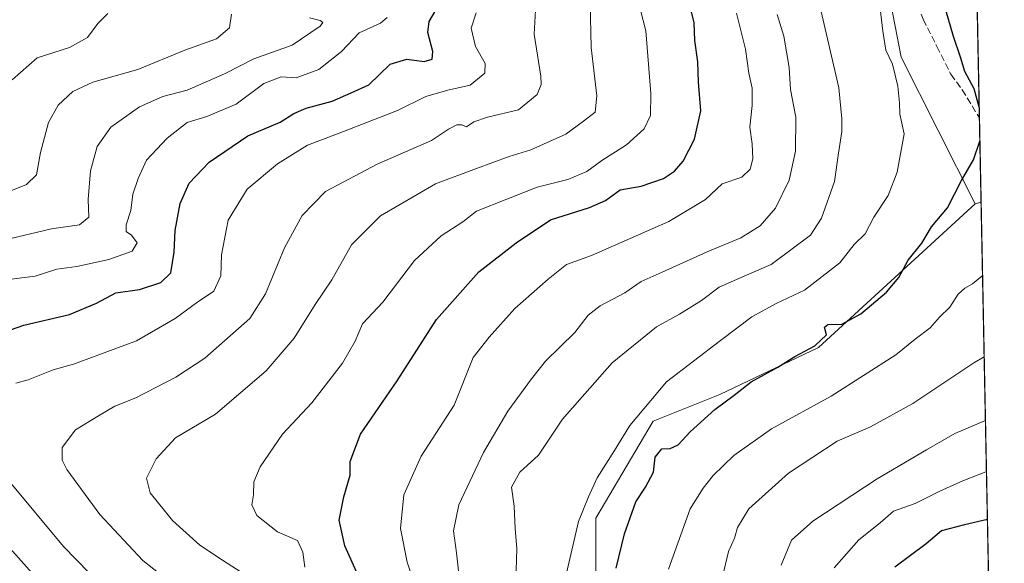
# Model space of a CAD drawing. Units: metres. Extents: x 634557 to 638010, y 4738999 to 4741380.
# Drawn here: x 637769 to 638010, y 4739262 to 4739395 of the extents above; entities that cross this region are included whole.
import ezdxf

# ---------------------------------------------------------------- set-up
doc = ezdxf.new("R2010")
doc.units = ezdxf.units.M
doc.header["$MEASUREMENT"] = 0
doc.linetypes.add('DGN Style 3', pattern=[2.307223458686699, 1.648016756204785, -0.6592067024819142])
for name, color, linetype, lineweight in [('Arbolado forestal CxS', 92, 'Continuous', 0), ('Comarca CxS', 21, 'Continuous', 0), ('Comunidad Autónoma CxS', 142, 'Continuous', 0), ('Curva de nivel maestra', 30, 'Continuous', 30), ('Curva de nivel normal', 30, 'Continuous', 0), ('Espacio natural protegido CxS', 121, 'Continuous', 0), ('Municipio CxS', 4, 'Continuous', 0), ('Provincia CxS', 1, 'Continuous', 0), ('Senda', 7, 'DGN Style 3', 0)]:
    doc.layers.add(name, color=color, linetype=linetype, lineweight=lineweight)

msp = doc.modelspace()

# ---------------------------------------------------------------- linework, layer by layer
at = {"layer": 'Arbolado forestal CxS', "color": 92, "linetype": 'Continuous', "lineweight": 0, "extrusion": (0.002277445956425647, -0.1138629791217275, 0.993493852635959), "elevation": -537391.7873730102, "flags": 128}
msp.add_lwpolyline([(732652.8859923611, 4695314.924291177), (732652.885992361, 4695009.853647715)], dxfattribs=at)
at = {"layer": 'Arbolado forestal CxS', "color": 92, "linetype": 'Continuous', "lineweight": 0, "extrusion": (-0.00126073635223737, 0.06303528975635704, 0.9980105023441299), "elevation": 298740.9761679757, "flags": 128}
msp.add_lwpolyline([(-732647.4438961372, -4716213.445386954), (-732647.4438961371, -4716192.770628884)], dxfattribs=at)
at = {"layer": 'Arbolado forestal CxS', "color": 92, "linetype": 'Continuous', "lineweight": 0, "extrusion": (-0.1879381494531398, -0.04989069918188595, 0.9809129268774431), "elevation": -355569.6013339028, "flags": 128}
msp.add_lwpolyline([(-4416998.147776236, 1797829.335273526), (-4416998.147776237, 1797827.77495518)], dxfattribs=at)
msp.add_lwpolyline([(-4416998.147776236, 1797829.335273526), (-4416998.147776237, 1797827.77495518)], dxfattribs=at)
at = {"layer": 'Arbolado forestal CxS', "color": 92, "linetype": 'Continuous', "lineweight": 0, "extrusion": (-0.006176886018327551, 0.3088210630953038, 0.9511000983428627), "elevation": 1460431.793802727, "flags": 128}
msp.add_lwpolyline([(-732652.2629556622, -4494313.332963956), (-732652.2629556622, -4494172.178792519)], dxfattribs=at)
at = {"layer": 'Arbolado forestal CxS', "color": 92, "linetype": 'Continuous', "lineweight": 0}
for points in [[(637998.1870999997, 4739674.0437, 834.0391999999993), (638004.6606000002, 4739350.389000001, 800.5996000000015), (638003.1813000003, 4739349.996300001, 800.296199999997), (637985.0740999999, 4739385.816500001, 795.0881999999983), (637979.5531000001, 4739414.5405, 796.2908000000026)], [(637979.5531000001, 4739414.5405, 796.2908000000026), (637985.0740999999, 4739385.816500001, 795.0881999999983), (638003.1813000003, 4739349.996300001, 800.296199999997), (637964.8989000004, 4739314.8851, 799.0234000000055), (637940.7654999997, 4739303.3365, 797.619399999996), (637924.4411000004, 4739296.856899999, 795.4513000000007), (637910.4003, 4739273.1073, 795.3454000000056), (637910.3989000004, 4739226.911499999, 796.3169000000053), (637919.1129000002, 4739186.236500001, 803.1330000000017), (637901.6939000003, 4739191.592700001, 793.4918000000035), (637885.6819000002, 4739195.458100001, 783.7197000000016), (637880.4814999999, 4739188.256100001, 783.1567000000068), (637876.5729, 4739199.765100001, 777.106899999999), (637796.0689000003, 4739212.1755, 733.9003999999986), (637761.0044999998, 4739210.846899999, 723.2548999999999)], [(637979.5531000001, 4739414.5405, 796.2908000000026), (637985.0740999999, 4739385.816500001, 795.0881999999983), (638003.1813000003, 4739349.996300001, 800.296199999997)], [(637979.5531000001, 4739414.5405, 796.2908000000026), (637985.0740999999, 4739385.816500001, 795.0881999999983), (638003.1813000003, 4739349.996300001, 800.296199999997)], [(638003.1813000003, 4739349.996300001, 800.296199999997), (637964.8989000004, 4739314.8851, 799.0234000000055), (637940.7654999997, 4739303.3365, 797.619399999996), (637924.4411000004, 4739296.856899999, 795.4513000000007), (637910.4003, 4739273.1073, 795.3454000000056), (637910.3989000004, 4739226.911499999, 796.3169000000053), (637919.1129000002, 4739186.236500001, 803.1330000000017)], [(638003.1813000003, 4739349.996300001, 800.296199999997), (637964.8989000004, 4739314.8851, 799.0234000000055), (637940.7654999997, 4739303.3365, 797.619399999996), (637924.4411000004, 4739296.856899999, 795.4513000000007), (637910.4003, 4739273.1073, 795.3454000000056), (637910.3989000004, 4739226.911499999, 796.3169000000053), (637919.1129000002, 4739186.236500001, 803.1330000000017)]]:
    msp.add_polyline3d(points, dxfattribs=at)
msp.add_polyline3d([(638007.3453000003, 4739216.164200001, 844.1996999999974), (638001.0393000003, 4739219.675899999, 841.3358000000007), (637985.3041000003, 4739218.183900001, 834.4127000000008), (637978.8731000006, 4739217.574300001, 831.1569000000018), (637919.1129000002, 4739186.236500001, 803.1330000000017), (637910.3989000004, 4739226.911499999, 796.3169000000053), (637910.4003, 4739273.1073, 795.3454000000056), (637924.4411000004, 4739296.856899999, 795.4513000000007), (637940.7654999997, 4739303.3365, 797.619399999996), (637964.8989000004, 4739314.8851, 799.0234000000055), (638003.1813000003, 4739349.996300001, 800.296199999997), (638004.6606000002, 4739350.389000001, 800.5996000000015)], close=True, dxfattribs=at)
at = {"layer": 'Comarca CxS', "color": 21, "linetype": 'Continuous', "lineweight": 0, "flags": 128}
msp.add_lwpolyline([(635232.7725999998, 4739011.514400001), (634602.4600010199, 4738999.049982586), (634595.4279981877, 4739359.426918181), (634557.3200010227, 4741312.389982563), (637964.0700010483, 4741379.779982563), (638010.3400010465, 4739066.439982585), (637347.4604140633, 4739053.331945416), (637292.2769999992, 4739052.2406)], close=True, dxfattribs=at)
at = {"layer": 'Comunidad Autónoma CxS', "color": 142, "linetype": 'Continuous', "lineweight": 0, "flags": 128}
msp.add_lwpolyline([(635232.7725999998, 4739011.514400001), (634602.4600010199, 4738999.049982586), (634595.4279981877, 4739359.426918181), (634557.3200010227, 4741312.389982563), (637964.0700010483, 4741379.779982563), (638010.3400010465, 4739066.439982585), (637347.4604140633, 4739053.331945416), (637292.2769999992, 4739052.2406)], close=True, dxfattribs=at)
at = {"layer": 'Curva de nivel maestra', "color": 30, "linetype": 'Continuous', "lineweight": 30, "flags": 128}
for points, elevation in [([(637854.3700000001, 4739254.360099999), (637848.9500000002, 4739266.360099999), (637847.5899999999, 4739272.690099999), (637848.7100000001, 4739278.360099999), (637850.3200000003, 4739283.690099999), (637850.2800000003, 4739287.030099999), (637852.7699999996, 4739293.690099999), (637861.7800000003, 4739306.690099999), (637871.4000000004, 4739321.690099999), (637881.79, 4739333.360099999), (637890.9299999997, 4739340.4101), (637899.3300000001, 4739346.050100001), (637908.8600000005, 4739349.100099999), (637912.7400000002, 4739350.8201), (637916.3200000003, 4739353.380100001), (637921.5, 4739354.3201), (637926.9800000006, 4739356.200099999), (637929.6299999999, 4739357.9801), (637931.75, 4739360.380100001), (637934.5300000003, 4739365.800100001), (637936.0700000003, 4739372.700099999), (637935.5, 4739379.700099999), (637935.3499999996, 4739384.6801), (637934.6399999997, 4739389.950099999), (637934.4400000004, 4739394.2601), (637933.5599999997, 4739397.860099999)], 775), ([(638004.1968, 4739373.579299999), (638002.9299999997, 4739378.130100001), (638000.6799999997, 4739382.340100001), (637999.6500000004, 4739385.850099999), (637997.9400000004, 4739390.9301), (637995.4500000002, 4739399.290100001)], 800), ([(637757.3200000003, 4739315.7401), (637770.4600000001, 4739320.300100001), (637781.5899999999, 4739322.940099999), (637788.2100000001, 4739325.670100001), (637792.9199999999, 4739328.2501), (637798.7300000006, 4739329.0601), (637803.9199999999, 4739330.780099999), (637806.3600000005, 4739333.130100001), (637807.2400000002, 4739338.140100001), (637807.4600000001, 4739343.5001), (637808.6500000004, 4739350.030099999), (637810.8700000001, 4739355.0601), (637815.7400000002, 4739360.1501), (637825.2599999999, 4739366.630100001), (637833.1200000001, 4739369.950099999), (637836.4699999997, 4739372.0801), (637839.54, 4739373.350099999), (637845.8700000001, 4739375.110099999), (637850.54, 4739377.090100001), (637854.8700000001, 4739379.0801), (637860.0899999999, 4739384.090100001), (637864.1699999999, 4739385.390100001), (637868.4199999999, 4739384.7401), (637870.3600000005, 4739385.3201), (637870.5199999996, 4739387.2401), (637869.2699999996, 4739391.9001), (637869.6200000001, 4739394.5801), (637871.2800000003, 4739397.3101)], 750), ([(637915.4000000004, 4739260.890100001), (637917.4400000004, 4739269.300100001), (637920.1500000004, 4739277.1501), (637922.5800000001, 4739280.690099999), (637924.5, 4739284.360099999), (637924.9199999999, 4739288.050100001), (637926.54, 4739290.0701), (637928.5499999998, 4739290.210100001), (637930.5499999998, 4739291.0801), (637933.4500000002, 4739294.2501), (637939.4900000002, 4739299.690099999), (637944.2800000003, 4739303.190099999), (637948.4199999999, 4739306.4801), (637954.9100000003, 4739310.0801), (637959.0999999996, 4739312.690099999), (637964, 4739315.280099999), (637966.7999999998, 4739317.950099999), (637966.3200000003, 4739319.860099999), (637967.1299999999, 4739320.4801), (637970.5499999998, 4739320.530099999), (637975.2199999997, 4739323.090100001), (637981.5499999998, 4739328.4001), (637984.5199999996, 4739332.0001), (637986.7800000003, 4739336.2401), (637990.1200000001, 4739340.360099999), (637992.5499999998, 4739344.360099999), (637996.4100000003, 4739349.030099999), (637999.8899999997, 4739355.700099999), (638002.7800000003, 4739360.700099999), (638004.3628000002, 4739365.280099999)], 800), ([(638006.2127, 4739272.791300001), (638000.6299999999, 4739271.540100001), (637994.9900000002, 4739270.050100001), (637991.2199999997, 4739266.860099999), (637983.5499999998, 4739261.200099999)], 825), ([(637765.7199999997, 4739145.020099999), (637775.8700000001, 4739152.130100001), (637785.8700000001, 4739161.840100001), (637789.54, 4739167.270099999), (637796.2100000001, 4739173.5001), (637802.2100000001, 4739178.130100001), (637807.6799999997, 4739185.3201), (637816.4299999997, 4739193.0801), (637822.0099999999, 4739196.0801), (637824.6699999999, 4739198.790100001), (637826.9800000006, 4739203.9801), (637827.8799999999, 4739208.5801), (637827.6799999997, 4739213.0701), (637825.4100000003, 4739215.8201), (637819.7800000003, 4739219.770099999), (637814.5999999996, 4739229.890100001), (637808.4800000006, 4739235.210100001), (637803.4100000003, 4739238.7601), (637794.54, 4739242.720100001), (637785.4900000002, 4739247.950099999), (637779.3399999999, 4739252.8201), (637771.7000000002, 4739260.520099999), (637765.1399999997, 4739267.920100001)], 750)]:
    msp.add_lwpolyline(points, dxfattribs=dict(at, elevation=elevation))
at = {"layer": 'Curva de nivel normal', "color": 30, "linetype": 'Continuous', "lineweight": 0, "flags": 128}
for points, elevation in [([(637839.1799999997, 4739261.120100001), (637838.6600000003, 4739264.8101), (637837.4100000003, 4739267.6801), (637832.4900000002, 4739269.780099999), (637827.4199999999, 4739273.8101), (637826.2199999997, 4739276.4001), (637826.5999999996, 4739278.840100001), (637826.7199999997, 4739282.0601), (637828.2699999996, 4739285.690099999), (637833.7199999997, 4739293.6801), (637840.8700000001, 4739301.3101), (637848.3799999999, 4739311.020099999), (637851.54, 4739316.440099999), (637853.2599999999, 4739320.6801), (637858.2400000002, 4739325.970100001), (637866.0499999998, 4739336.1601), (637872.54, 4739342.1501), (637877.8799999999, 4739345.5801), (637881.1600000003, 4739348.1801), (637896.0700000003, 4739354.040100001), (637903.5599999997, 4739355.970100001), (637908.2199999997, 4739357.880100001), (637911.8600000005, 4739360.600099999), (637917.9100000003, 4739364.370100001), (637922.1799999997, 4739368.280099999), (637923.79, 4739371.590100001), (637923.8399999999, 4739376.950099999), (637922.5999999996, 4739392.2601), (637920.0199999996, 4739402.460100001)], 770), ([(637804.9699999997, 4739258.550100001), (637799.5300000003, 4739262.790100001), (637789.0300000003, 4739274.030099999), (637780.9299999997, 4739285.0001), (637779.8499999996, 4739287.300100001), (637779.8200000003, 4739290.450099999), (637783.1100000005, 4739294.710100001), (637788.7100000001, 4739298.190099999), (637792.6600000003, 4739300.540100001), (637797.8700000001, 4739302.530099999), (637807.6399999997, 4739307.5801), (637814.7000000002, 4739312.280099999), (637825.7199999997, 4739321.950099999), (637829.5599999997, 4739328.0101), (637834.1799999997, 4739339.220100001), (637838.5099999999, 4739347.170100001), (637844.2100000001, 4739352.970100001), (637856.8700000001, 4739359.6601), (637870.1600000003, 4739365.5001), (637874.3600000005, 4739368.200099999), (637876.3499999996, 4739369.300100001), (637877.5999999996, 4739369.280099999), (637878.7300000006, 4739368.840100001), (637880.5499999998, 4739370.040100001), (637883.8700000001, 4739371.140100001), (637891.5, 4739372.940099999), (637896.0499999998, 4739376.6801), (637897.0300000003, 4739379.1501), (637896.9100000003, 4739381.1801), (637895.2999999998, 4739391.460100001), (637895.7999999998, 4739400.350099999)], 760), ([(637825.8899999997, 4739258.470100001), (637819.04, 4739262.9001), (637813.5300000003, 4739266.5101), (637806.7699999996, 4739272.540100001), (637801.3700000001, 4739279.340100001), (637800.4699999997, 4739282.9101), (637802.7800000003, 4739287.640100001), (637807.54, 4739292.7401), (637817.3399999999, 4739298.5701), (637829.7300000006, 4739309.170100001), (637836.5899999999, 4739317.1501), (637841.7000000002, 4739325.390100001), (637845.7800000003, 4739331.420100001), (637850.5800000001, 4739339.950099999), (637857.7100000001, 4739347.040100001), (637871.1600000003, 4739354.840100001), (637881.1600000003, 4739358.610099999), (637889.2199999997, 4739361.5601), (637894.4900000002, 4739363.1601), (637903.0700000003, 4739367.0001), (637907.3600000005, 4739370.200099999), (637910.25, 4739372.370100001), (637910.6399999997, 4739376.4101), (637909.2599999999, 4739388.210100001), (637909.04, 4739399.050100001)], 765), ([(637903.2199999997, 4739259.720100001), (637906.1600000003, 4739272.350099999), (637908.5599999997, 4739278.360099999), (637910.7300000006, 4739283.030099999), (637914.9199999999, 4739289.690099999), (637918.6799999997, 4739295.7601), (637927.7100000001, 4739306.470100001), (637940.8799999999, 4739316.540100001), (637948.5499999998, 4739322.370100001), (637954.5499999998, 4739325.640100001), (637961.4100000003, 4739328.870100001), (637970.1200000001, 4739335.590100001), (637973.6299999999, 4739340.030099999), (637976.2599999999, 4739342.690099999), (637978.4400000004, 4739346.690099999), (637981.9199999999, 4739352.030099999), (637984.1100000005, 4739357.710100001), (637985.8099999997, 4739367.0701), (637984.7800000003, 4739371.890100001), (637984.6900000004, 4739374.640100001), (637984.2699999996, 4739378.710100001), (637982.9500000002, 4739384.100099999), (637981.3499999996, 4739387.520099999), (637980.6100000005, 4739392.1601), (637979.9400000004, 4739397.7301)], 795), ([(637763.8700000001, 4739351.880100001), (637771.0599999997, 4739354.7401), (637773.5599999997, 4739357.110099999), (637774.4699999997, 4739362.520099999), (637776.4800000006, 4739369.850099999), (637778.8700000001, 4739374.0801), (637782.4000000004, 4739377.440099999), (637787.2999999998, 4739379.700099999), (637798.3300000001, 4739382.790100001), (637809.8600000005, 4739387.5601), (637817.5999999996, 4739390.340100001), (637820.7300000006, 4739393.0001), (637821.25, 4739396.360099999)], 735), ([(637764.8200000003, 4739331.220100001), (637773.1799999997, 4739332.340100001), (637778.4800000006, 4739333.9801), (637783.3799999999, 4739334.6601), (637791.2199999997, 4739336.350099999), (637796.9000000004, 4739338.380100001), (637798.1699999999, 4739340.460100001), (637796.8099999997, 4739342.300100001), (637795.4800000006, 4739343.200099999), (637795.4400000004, 4739344.8101), (637796.5999999996, 4739348.360099999), (637797.1399999997, 4739352.3201), (637798.4199999999, 4739356.1801), (637800.4100000003, 4739360.6601), (637805.5099999999, 4739366.040100001), (637810.4100000003, 4739369.8301), (637815.2100000001, 4739371.360099999), (637822.4000000004, 4739374.3301), (637829.1200000001, 4739379.4101), (637833.3899999997, 4739381.0001), (637837.0599999997, 4739380.7601), (637842.6399999997, 4739382.8101), (637848.1299999999, 4739387.2401), (637852.4800000006, 4739391.780099999), (637857.7199999997, 4739394.140100001), (637859.3600000005, 4739395.550100001)], 745), ([(637765.5700000003, 4739341.100099999), (637777.2400000002, 4739343.9001), (637784.04, 4739344.860099999), (637786.3200000003, 4739346.720100001), (637786.2000000002, 4739351.030099999), (637786.7100000001, 4739358.030099999), (637788.3899999997, 4739364.040100001), (637791.7100000001, 4739368.700099999), (637798.7400000002, 4739373.710100001), (637804.4600000001, 4739376.190099999), (637810.3700000001, 4739377.800100001), (637819.5499999998, 4739381.7601), (637826.7400000002, 4739385.470100001), (637836.0899999999, 4739388.8101), (637842.9800000006, 4739393.450099999), (637843.6200000001, 4739394.3101), (637842.9699999997, 4739394.800100001), (637840.2999999998, 4739395.460100001)], 740), ([(637767.54, 4739380.270099999), (637773.6900000004, 4739385.6601), (637781.5999999996, 4739388.210100001), (637786, 4739390.6601), (637788.54, 4739394.040100001), (637790.9500000002, 4739396.4901)], 730), ([(637768.5, 4739306.1501), (637771.4600000001, 4739306.960100001), (637777.5899999999, 4739309.4001), (637782.5899999999, 4739310.770099999), (637787.8600000005, 4739312.780099999), (637798.0099999999, 4739316.530099999), (637807.4900000002, 4739321.940099999), (637812.7100000001, 4739325.780099999), (637816.9600000001, 4739328.630100001), (637818.6200000001, 4739332.4101), (637818.8300000001, 4739337.550100001), (637820.4500000002, 4739345.9801), (637825.0999999996, 4739353.600099999), (637832.54, 4739359.7601), (637839.8700000001, 4739364.360099999), (637847.2100000001, 4739367.120100001), (637861.8700000001, 4739372.8201), (637868.8099999997, 4739376.2401), (637874.2000000002, 4739377.800100001), (637879.6699999999, 4739378.9801), (637883.2100000001, 4739381.920100001), (637883.3200000003, 4739384.2601), (637880.9100000003, 4739388.420100001), (637879.8499999996, 4739392.950099999), (637881.1200000001, 4739396.6801)], 755), ([(637867.8899999997, 4739251.540100001), (637864.2199999997, 4739262.420100001), (637862.5999999996, 4739270.610099999), (637863.4000000004, 4739278.8201), (637867.6399999997, 4739288.300100001), (637875.6900000004, 4739300.7401), (637880.3600000005, 4739312.4001), (637884.2599999999, 4739317.360099999), (637890.5800000001, 4739324.360099999), (637898.75, 4739331.530099999), (637903.2400000002, 4739335.1501), (637909.3399999999, 4739337.380100001), (637928.2199999997, 4739345.6801), (637937.2199999997, 4739351.0601), (637941.2800000003, 4739354.840100001), (637946.0800000001, 4739356.520099999), (637948.1399999997, 4739358.420100001), (637948.7699999996, 4739360.970100001), (637948.6399999997, 4739364.620100001), (637948.04, 4739368.7501), (637948.6699999999, 4739374.040100001), (637948.6100000005, 4739378.2301), (637947.8099999997, 4739381.9301), (637947, 4739387.8201), (637944.8099999997, 4739396.630100001)], 780), ([(637876.8099999997, 4739260.280099999), (637876.3300000001, 4739264.6601), (637875.5800000001, 4739270.030099999), (637876.8600000005, 4739276.360099999), (637882.8899999997, 4739289.1801), (637888.8600000005, 4739299.3101), (637894.6100000005, 4739307.1801), (637898.0599999997, 4739311.5601), (637905.2199999997, 4739318.550100001), (637908.5499999998, 4739322.7501), (637911.4900000002, 4739325.050100001), (637917.4600000001, 4739328.2401), (637921.5199999996, 4739330.9901), (637926.6500000004, 4739333.2601), (637937.6200000001, 4739338.2301), (637945.9100000003, 4739341.6801), (637950.6200000001, 4739344.590100001), (637954.3399999999, 4739348.960100001), (637957.6900000004, 4739355.7401), (637959.2199999997, 4739362.840100001), (637959.3499999996, 4739371.200099999), (637958, 4739377.9101), (637957.6900000004, 4739383.3301), (637956.4000000004, 4739390.970100001), (637954.7999999998, 4739396.280099999)], 785), ([(637890.8200000003, 4739257.8301), (637891.0499999998, 4739265.670100001), (637890.6299999999, 4739270.610099999), (637890.4199999999, 4739276.100099999), (637889.7400000002, 4739280.7401), (637891.7599999999, 4739284.350099999), (637896.3300000001, 4739288.530099999), (637902.2699999996, 4739297.340100001), (637914.4199999999, 4739311.100099999), (637925.2699999996, 4739319.940099999), (637930.8799999999, 4739323.040100001), (637936.2199999997, 4739326.380100001), (637940.5499999998, 4739329.590100001), (637944.8300000001, 4739331.4801), (637949.7000000002, 4739333.620100001), (637953.3099999997, 4739335.120100001), (637958.4000000004, 4739338.960100001), (637962.9100000003, 4739342.290100001), (637965.6299999999, 4739346.4801), (637968.7599999999, 4739355.4801), (637969.7400000002, 4739362.370100001), (637970.6100000005, 4739367.700099999), (637970.5800000001, 4739370.770099999), (637969.8799999999, 4739378.3101), (637965.5199999996, 4739397.040100001)], 790), ([(638005.0208000002, 4739332.384), (638004.8600000005, 4739332.280099999), (638002.5499999998, 4739330.4301), (638000.6500000004, 4739329.4001), (637999.0499999998, 4739327.880100001), (637997.04, 4739324.690099999), (637994.5199999996, 4739322.2401), (637992.1799999997, 4739319.670100001), (637988.5499999998, 4739316.890100001), (637983.8200000003, 4739313.0701), (637967.9600000001, 4739302.9901), (637953.3399999999, 4739294.940099999), (637944.1399999997, 4739288.5001), (637939.1200000001, 4739283.610099999), (637936.6900000004, 4739280.5001), (637933.4500000002, 4739275.440099999), (637928.1600000003, 4739260.670100001)], 805), ([(638005.4161, 4739312.6161), (638002.8799999999, 4739311.130100001), (637987.9800000006, 4739301.140100001), (637977.6200000001, 4739295.460100001), (637969.4100000003, 4739291.9301), (637957.54, 4739284.140100001), (637947.8300000001, 4739275.4101), (637945.04, 4739270.880100001), (637944.3600000005, 4739268.2601), (637942.8399999999, 4739265.020099999), (637941.4900000002, 4739259.1501)], 810), ([(638005.7282999996, 4739297.0078), (637998.2400000002, 4739293.850099999), (637991.3099999997, 4739289.860099999), (637979.2400000002, 4739282.7501), (637963.5, 4739272.4301), (637958.29, 4739267.7301), (637955.7000000002, 4739261.690099999)], 815), ([(638005.9785000002, 4739284.5011), (638005.8200000003, 4739284.4801), (638000.2199999997, 4739282.2501), (637994.5499999998, 4739279.7301), (637988.5499999998, 4739276.7401), (637983.2199999997, 4739274.870100001), (637979.9299999997, 4739271.960100001), (637974.75, 4739267.8101), (637968.7000000002, 4739261.030099999)], 820), ([(637786.3899999997, 4739259.780099999), (637780.1600000003, 4739266.1801), (637766.8200000003, 4739282.1601)], 755)]:
    msp.add_lwpolyline(points, dxfattribs=dict(at, elevation=elevation))
at = {"layer": 'Espacio natural protegido CxS', "color": 121, "linetype": 'Continuous', "lineweight": 0, "flags": 128}
msp.add_lwpolyline([(634557.3200010227, 4741312.389982563), (637964.0700010483, 4741379.779982563), (638010.3400010465, 4739066.439982585), (637347.4604140633, 4739053.331945416), (637319.4250000003, 4739062.014050002), (637319.2531000016, 4739075.730050001), (637319.1851499992, 4739081.187), (637311.8753000004, 4739076.010100001), (637306.3622000011, 4739069.235300002), (637300.7490000003, 4739061.5684), (637294.6068000008, 4739054.175500001), (637292.2769999992, 4739052.2406), (635232.7725999998, 4739011.514400001)], dxfattribs=at)
msp.add_lwpolyline([(634557.3200010227, 4741312.389982563), (637964.0700010483, 4741379.779982563), (638010.3400010465, 4739066.439982585), (637347.4604140633, 4739053.331945416), (637319.4250000003, 4739062.014050002), (637319.2531000016, 4739075.730050001), (637319.1851499992, 4739081.187), (637311.8753000004, 4739076.010100001), (637306.3622000011, 4739069.235300002), (637300.7490000003, 4739061.5684), (637294.6068000008, 4739054.175500001), (637292.2769999992, 4739052.2406), (635232.7725999998, 4739011.514400001)], dxfattribs=at)
at = {"layer": 'Municipio CxS', "color": 4, "linetype": 'Continuous', "lineweight": 0, "flags": 128}
msp.add_lwpolyline([(637964.0700010483, 4741379.779982563), (638010.3400010465, 4739066.439982585), (637347.4604140633, 4739053.331945416), (637319.4250000003, 4739062.014050002), (637319.2531000016, 4739075.730050001), (637319.1851499992, 4739081.187), (637318.5530000009, 4739131.856000001), (637317.39, 4739215.281999999), (637314.0509999995, 4739303.341), (637313.1600000011, 4739361.368000001), (637312.5019999993, 4739411.780999999), (637311.7159999998, 4739453.931000001), (637311.3830000004, 4739481.361000001), (637310.9799999995, 4739506.882999999), (637313.17, 4739530.832000001), (637319.648, 4739580.700999998), (637330.9019999994, 4739657.267000002), (637339.306000001, 4739714.816000001), (637341.9170000004, 4739741.574), (637355.0520000004, 4739831.408), (637363.0439999988, 4739889.961999999)], dxfattribs=at)
at = {"layer": 'Provincia CxS', "color": 1, "linetype": 'Continuous', "lineweight": 0, "flags": 128}
msp.add_lwpolyline([(635232.7725999998, 4739011.514400001), (634602.4600010199, 4738999.049982586), (634595.4279981877, 4739359.426918181), (634557.3200010227, 4741312.389982563), (637964.0700010483, 4741379.779982563), (638010.3400010465, 4739066.439982585), (637347.4604140633, 4739053.331945416), (637292.2769999992, 4739052.2406)], close=True, dxfattribs=at)
at = {"layer": 'Senda', "color": 7, "linetype": 'DGN Style 3', "lineweight": 0}
msp.add_polyline3d([(637979.0601000005, 4739479.735099999, 811.3488999999972), (637978.6051000003, 4739471.6501, 809.8209999999963), (637978.0500999996, 4739461.725099999, 806.4061999999976), (637977.9501, 4739459.870100001, 806.5283999999957), (637977.7451, 4739452.145099999, 805.1526000000014), (637977.4451000001, 4739440.7051, 801.7709000000032), (637977.7651000004, 4739434.5801, 799.9183000000049), (637978.0751, 4739428.7851, 799.3847999999998), (637980.1651, 4739421.5351, 798.9161000000023), (637982.1401000004, 4739414.6351, 798.1233999999968), (637986.3501000004, 4739404.795100001, 798.8245000000024), (637990.5050999997, 4739395.090100001, 799.2452999999952), (637993.8400999998, 4739388.450099999, 799.7958000000073), (637997.2600999996, 4739381.6501, 800.561799999996), (638000.0450999998, 4739377.835100001, 800.4355999999971), (638004.2479999998, 4739371.0185, 799.9682999999933)], dxfattribs=at)

doc.saveas('drawing.dxf')
